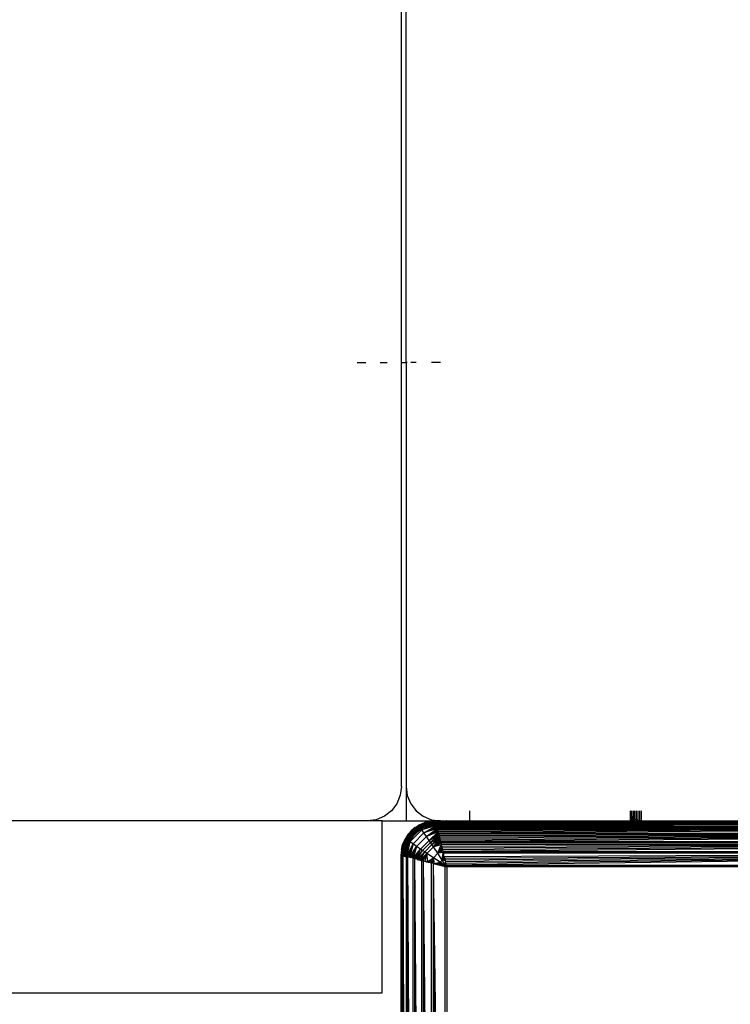
# Model space of a CAD drawing. Units: millimetres. Extents: x 33460 to 42304, y -8491 to 102.
# Drawn here: x 39100 to 39162, y -4337 to -4251 of the extents above; entities that cross this region are included whole.
import ezdxf

# ---------------------------------------------------------------- set-up
doc = ezdxf.new("R2010")
doc.units = ezdxf.units.MM
doc.layers.add('Strefa bezpieczna', color=8, linetype='Continuous')
doc.dimstyles.get("Standard").update_dxf_attribs({"dimtxt": 180, "dimasz": 200, "dimexe": 0.18, "dimexo": 0.0625, "dimgap": 200, "dimtad": 0, "dimtih": 1, "dimtoh": 1, "dimlfac": 0.001, "dimzin": 0, "dimdsep": 46, "dimtxsty": 'Standard', "dimcen": 0.09, "dimse1": 1, "dimse2": 1, "dimadec": 0, "dimazin": 0, "dimtfac": 1, "dimtdec": 4, "dimtofl": 0, "dimtmove": 0, "dimatfit": 3, "dimfxl": 1, "dimtolj": 1, "dimtzin": 0, "dimarcsym": 0})

# ---------------------------------------------------------------- blocks, each defined once
blk = doc.blocks.new('*D102')
at = {"layer": 'Defpoints', "color": 0}
for p in [(42304.083, -15.72), (42304.083, -3003.99), (35558.929, -4320.35)]:
    blk.add_point(p, dxfattribs=at)
at = {"layer": 'Strefa bezpieczna', "color": 0, "lineweight": -2}
for p, q in [((35758.929, -15.72), (38461.506, -15.72)), ((42104.083, -15.72), (39401.506, -15.72))]:
    blk.add_line(p, q, dxfattribs=at)
at = {"layer": 'Strefa bezpieczna', "color": 0}
for points in [[(35758.929, 17.614), (35758.929, -49.053), (35558.929, -15.72)], [(42104.083, -49.053), (42104.083, 17.614), (42304.083, -15.72)]]:
    blk.add_solid(points, dxfattribs=at)
at = {"layer": 'Strefa bezpieczna', "color": 0, "insert": (38931.506, -15.72), "char_height": 180, "attachment_point": 5}
blk.add_mtext('\\A1;6.75', dxfattribs=at)
blk = doc.blocks.new('*D104')
at = {"layer": 'Defpoints', "color": 0}
for p in [(37060.59, -1240.631), (33698.477, -8490.631), (40016.16, -8490.631)]:
    blk.add_point(p, dxfattribs=at)
at = {"layer": 'Strefa bezpieczna', "color": 0, "lineweight": -2}
for p, q in [((33698.477, -1440.631), (33698.477, -4492.017)), ((33698.477, -8290.631), (33698.477, -5072.017))]:
    blk.add_line(p, q, dxfattribs=at)
at = {"layer": 'Strefa bezpieczna', "color": 0}
for points in [[(33731.81, -1440.631), (33665.144, -1440.631), (33698.477, -1240.631)], [(33665.144, -8290.631), (33731.81, -8290.631), (33698.477, -8490.631)]]:
    blk.add_solid(points, dxfattribs=at)
at = {"layer": 'Strefa bezpieczna', "color": 0, "insert": (33698.477, -4782.017), "char_height": 180, "attachment_point": 5}
blk.add_mtext('\\A1;7.25', dxfattribs=at)
blk = doc.blocks.new('*D105')
at = {"layer": 'Defpoints', "color": 0}
for p in [(38290.293, -2740.631), (34895.107, -6990.631), (40542.397, -6990.631)]:
    blk.add_point(p, dxfattribs=at)
at = {"layer": 'Strefa bezpieczna', "color": 0, "lineweight": -2}
for p, q in [((34895.107, -2940.631), (34895.107, -4492.017)), ((34895.107, -6790.631), (34895.107, -5072.017))]:
    blk.add_line(p, q, dxfattribs=at)
at = {"layer": 'Strefa bezpieczna', "color": 0}
for points in [[(34928.44, -2940.631), (34861.774, -2940.631), (34895.107, -2740.631)], [(34861.774, -6790.631), (34928.44, -6790.631), (34895.107, -6990.631)]]:
    blk.add_solid(points, dxfattribs=at)
at = {"layer": 'Strefa bezpieczna', "color": 0, "insert": (34895.107, -4782.017), "char_height": 180, "attachment_point": 5}
blk.add_mtext('\\A1;4.25', dxfattribs=at)

msp = doc.modelspace()

# ---------------------------------------------------------------- linework, layer by layer
for p, q in [((39133.666, -4280.631), (39133.666, -2870.631)), ((39134.083, -4280.631), (39134.083, -2870.631)), ((39129.808, -4280.631), (39130.566, -4280.631)), ((39131.806, -4280.631), (39132.413, -4280.631)), ((39133.666, -4280.631), (39134.083, -4280.631)), ((39133.673, -4317.631), (39133.666, -4280.631)), ((39134.186, -4280.631), (39134.083, -4280.631)), ((39134.083, -4280.631), (39134.083, -4317.631)), ((39134.962, -4280.631), (39134.485, -4280.631)), ((39137.083, -4280.631), (39136.307, -4280.631)), ((39133.673, -4317.631), (39133.575, -4318.381)), ((39134.083, -4317.631), (39134.186, -4318.407)), ((39134.083, -4317.631), (39134.083, -4320.631)), ((39133.575, -4318.381), (39133.268, -4319.131)), ((39134.186, -4318.407), (39134.485, -4319.131)), ((39133.268, -4319.131), (39132.796, -4319.752)), ((39134.485, -4319.131), (39134.962, -4319.752)), ((39131.464, -4320.528), (39130.695, -4320.631)), ((39132.18, -4320.229), (39131.464, -4320.528)), ((39132.796, -4319.752), (39132.18, -4320.229)), ((39134.962, -4319.752), (39135.583, -4320.229)), ((39135.583, -4320.229), (39136.307, -4320.528)), ((39136.307, -4320.528), (39137.083, -4320.631)), ((39139.65, -4320.631), (39139.65, -4319.752)), ((39153.632, -4319.752), (39153.642, -4319.776)), ((39153.642, -4319.776), (39153.632, -4320.631)), ((39153.642, -4319.776), (39153.681, -4319.94)), ((39153.681, -4319.94), (39153.676, -4320.631)), ((39153.681, -4319.752), (39153.681, -4319.94)), ((39153.741, -4320.085), (39153.681, -4319.94)), ((39153.741, -4320.085), (39153.734, -4320.631)), ((39153.741, -4319.752), (39153.741, -4320.085)), ((39153.818, -4320.212), (39153.741, -4320.085)), ((39153.818, -4320.212), (39153.823, -4319.752)), ((39153.818, -4320.212), (39153.925, -4320.338)), ((39153.818, -4320.212), (39153.818, -4320.631)), ((39153.925, -4319.752), (39153.925, -4320.338)), ((39154.044, -4320.44), (39153.925, -4320.338)), ((39153.925, -4320.338), (39153.925, -4320.631)), ((39154.044, -4320.44), (39154.044, -4319.752)), ((39154.044, -4320.44), (39154.178, -4320.522)), ((39154.044, -4320.44), (39154.051, -4320.631)), ((39154.178, -4319.752), (39154.178, -4320.522)), ((39154.323, -4320.582), (39154.178, -4320.522)), ((39154.178, -4320.522), (39154.19, -4320.631)), ((39154.323, -4319.752), (39154.323, -4320.582)), ((39154.475, -4320.618), (39154.475, -4319.752)), ((39154.632, -4320.631), (39154.632, -4319.752)), ((39130.695, -4320.631), (37841.41, -4320.631)), ((39131.996, -4320.631), (39130.695, -4320.631)), ((39131.996, -4320.631), (39134.083, -4320.631)), ((39131.996, -4335.631), (39131.996, -4320.631)), ((39135.173, -4321.026), (39134.027, -4322.172)), ((39134.063, -4322.198), (39135.199, -4321.062)), ((39134.083, -4320.631), (39136.632, -4320.631)), ((39134.121, -4322.24), (39135.241, -4321.12)), ((39134.201, -4322.297), (39135.298, -4321.2)), ((39135.173, -4321.026), (39134.205, -4321.867)), ((39134.3, -4322.368), (39135.369, -4321.299)), ((39134.51, -4321.509), (39135.173, -4321.026)), ((39134.868, -4321.204), (39134.51, -4321.509)), ((39135.632, -4321.167), (39134.803, -4321.802)), ((39134.868, -4321.204), (39135.27, -4320.958)), ((39134.868, -4321.204), (39135.173, -4321.026)), ((39136.633, -4320.638), (39135.173, -4321.026)), ((39135.705, -4320.778), (39135.173, -4321.026)), ((39135.173, -4321.026), (39135.27, -4320.958)), ((39135.199, -4321.062), (39135.173, -4321.026)), ((39135.199, -4321.062), (39136.633, -4320.638)), ((39135.199, -4321.062), (39136.638, -4320.654)), ((39136.643, -4320.678), (39135.199, -4321.062)), ((39135.241, -4321.12), (39135.199, -4321.062)), ((39136.643, -4320.678), (39135.241, -4321.12)), ((39135.241, -4321.12), (39136.65, -4320.702)), ((39135.298, -4321.2), (39135.241, -4321.12)), ((39135.27, -4320.958), (39135.705, -4320.778)), ((39135.298, -4321.2), (39136.65, -4320.702)), ((39135.298, -4321.2), (39136.66, -4320.743)), ((39136.674, -4320.798), (39135.298, -4321.2)), ((39135.369, -4321.299), (39135.298, -4321.2)), ((39136.674, -4320.798), (39135.369, -4321.299)), ((39135.369, -4321.299), (39136.684, -4320.842)), ((39135.451, -4321.414), (39135.369, -4321.299)), ((39135.451, -4321.414), (39136.684, -4320.842)), ((39136.697, -4320.894), (39135.451, -4321.414)), ((39135.451, -4321.414), (39136.713, -4320.955)), ((39136.731, -4321.027), (39135.451, -4321.414)), ((39135.632, -4321.167), (39136.596, -4320.767)), ((39135.642, -4321.686), (39136.731, -4321.027)), ((39136.753, -4321.115), (39135.642, -4321.686)), ((39135.642, -4321.686), (39136.773, -4321.196)), ((39136.795, -4321.283), (39135.642, -4321.686)), ((39136.633, -4320.638), (39135.705, -4320.778)), ((39136.162, -4320.668), (39135.705, -4320.778)), ((39135.86, -4322), (39136.795, -4321.283)), ((39136.818, -4321.375), (39135.86, -4322)), ((39136.162, -4320.668), (39136.632, -4320.631)), ((39136.162, -4320.668), (39136.633, -4320.638)), ((39136.664, -4320.758), (39136.596, -4320.767)), ((39137.083, -4320.631), (39136.632, -4320.631)), ((39137.455, -4320.654), (39136.642, -4320.673)), ((39136.642, -4320.673), (39136.656, -4320.728)), ((39136.656, -4320.728), (39136.65, -4320.702)), ((39173.651, -4320.631), (39136.656, -4320.728)), ((39136.656, -4320.728), (39220.607, -4320.728)), ((39136.664, -4320.758), (39136.676, -4320.807)), ((39220.588, -4320.807), (39136.676, -4320.807)), ((39136.688, -4320.856), (39136.676, -4320.807)), ((39220.588, -4320.807), (39136.688, -4320.856)), ((39136.702, -4320.912), (39136.688, -4320.856)), ((39220.588, -4320.807), (39136.702, -4320.912)), ((39136.717, -4320.973), (39136.702, -4320.912)), ((39136.731, -4321.027), (39136.713, -4320.955)), ((39220.588, -4320.807), (39136.717, -4320.973)), ((39136.717, -4320.973), (39136.734, -4321.041)), ((39220.588, -4320.807), (39136.734, -4321.041)), ((39136.753, -4321.115), (39136.734, -4321.041)), ((39220.588, -4320.807), (39136.753, -4321.115)), ((39136.753, -4321.115), (39220.512, -4321.111)), ((39136.753, -4321.115), (39136.773, -4321.196)), ((39220.49, -4321.196), (39136.773, -4321.196)), ((39136.773, -4321.196), (39136.795, -4321.283)), ((39220.49, -4321.196), (39136.795, -4321.283)), ((39136.795, -4321.283), (39136.818, -4321.375)), ((39220.49, -4321.196), (39136.818, -4321.375)), ((39136.818, -4321.375), (39136.843, -4321.474)), ((39220.49, -4321.196), (39136.843, -4321.474)), ((39220.49, -4321.196), (39136.869, -4321.578)), ((39220.49, -4321.196), (39136.896, -4321.688)), ((39137.455, -4320.654), (39137.083, -4320.631)), ((39137.632, -4320.631), (39137.455, -4320.654)), ((39137.632, -4320.631), (39139.65, -4320.631)), ((39139.65, -4320.631), (39153.632, -4320.631)), ((39153.632, -4320.631), (39153.676, -4320.631)), ((39153.676, -4320.631), (39153.734, -4320.631)), ((39153.734, -4320.631), (39153.818, -4320.631)), ((39153.818, -4320.631), (39153.925, -4320.631)), ((39153.925, -4320.631), (39154.051, -4320.631)), ((39154.051, -4320.631), (39154.19, -4320.631)), ((39154.19, -4320.631), (39154.338, -4320.631)), ((39154.475, -4320.618), (39154.323, -4320.582)), ((39154.323, -4320.582), (39154.338, -4320.631)), ((39154.338, -4320.631), (39154.475, -4320.618)), ((39154.475, -4320.618), (39154.632, -4320.631)), ((39154.632, -4320.631), (39163.632, -4320.631)), ((39133.639, -4323.632), (39134.027, -4322.172)), ((39133.639, -4323.632), (39134.063, -4322.198)), ((39133.656, -4323.637), (39134.063, -4322.198)), ((39134.027, -4322.172), (39133.669, -4323.161)), ((39133.679, -4323.642), (39134.063, -4322.198)), ((39134.063, -4322.198), (39133.703, -4323.648)), ((39133.703, -4323.648), (39134.121, -4322.24)), ((39133.779, -4322.704), (39134.027, -4322.172)), ((39134.205, -4321.867), (39133.959, -4322.269)), ((39134.027, -4322.172), (39133.959, -4322.269)), ((39134.205, -4321.867), (39134.027, -4322.172)), ((39134.063, -4322.198), (39134.027, -4322.172)), ((39134.121, -4322.24), (39134.063, -4322.198)), ((39134.201, -4322.297), (39134.121, -4322.24)), ((39134.803, -4321.802), (39134.168, -4322.631)), ((39134.51, -4321.509), (39134.205, -4321.867)), ((39134.415, -4322.45), (39135.451, -4321.414)), ((39134.687, -4322.641), (39135.642, -4321.686)), ((39135.001, -4322.859), (39135.86, -4322)), ((39135.642, -4321.686), (39135.451, -4321.414)), ((39135.86, -4322), (39135.642, -4321.686)), ((39135.86, -4322), (39136.843, -4321.474)), ((39136.869, -4321.578), (39135.86, -4322)), ((39136.095, -4322.342), (39135.86, -4322)), ((39136.095, -4322.342), (39136.869, -4321.578)), ((39136.896, -4321.688), (39136.095, -4322.342)), ((39136.095, -4322.342), (39136.925, -4321.802)), ((39136.217, -4322.521), (39136.925, -4321.802)), ((39136.955, -4321.922), (39136.217, -4322.521)), ((39136.217, -4322.521), (39136.986, -4322.046)), ((39136.341, -4322.704), (39136.986, -4322.046)), ((39136.341, -4322.704), (39137.018, -4322.174)), ((39136.466, -4322.889), (39137.018, -4322.174)), ((39136.843, -4321.474), (39136.869, -4321.578)), ((39136.869, -4321.578), (39136.896, -4321.688)), ((39136.896, -4321.688), (39220.368, -4321.687)), ((39136.896, -4321.688), (39136.925, -4321.802)), ((39220.339, -4321.802), (39136.925, -4321.802)), ((39136.925, -4321.802), (39136.955, -4321.922)), ((39220.339, -4321.802), (39136.955, -4321.922)), ((39136.955, -4321.922), (39136.986, -4322.046)), ((39220.339, -4321.802), (39136.986, -4322.046)), ((39136.986, -4322.046), (39137.018, -4322.174)), ((39220.339, -4321.802), (39137.018, -4322.174)), ((39137.018, -4322.174), (39137.051, -4322.306)), ((39220.339, -4321.802), (39137.051, -4322.306)), ((39220.339, -4321.802), (39137.085, -4322.442)), ((39133.669, -4323.161), (39133.779, -4322.704)), ((39133.703, -4323.648), (39134.201, -4322.297)), ((39133.744, -4323.659), (39134.201, -4322.297)), ((39134.168, -4322.631), (39133.768, -4323.595)), ((39133.779, -4322.704), (39133.959, -4322.269)), ((39133.799, -4323.673), (39134.201, -4322.297)), ((39134.201, -4322.297), (39133.843, -4323.683)), ((39133.843, -4323.683), (39134.3, -4322.368)), ((39133.895, -4323.696), (39134.3, -4322.368)), ((39133.895, -4323.696), (39134.415, -4322.45)), ((39133.956, -4323.712), (39134.415, -4322.45)), ((39134.028, -4323.73), (39134.415, -4322.45)), ((39134.415, -4322.45), (39134.112, -4323.751)), ((39134.112, -4323.751), (39134.687, -4322.641)), ((39134.197, -4323.772), (39134.687, -4322.641)), ((39134.3, -4322.368), (39134.201, -4322.297)), ((39134.284, -4323.794), (39134.687, -4322.641)), ((39134.415, -4322.45), (39134.3, -4322.368)), ((39134.687, -4322.641), (39134.377, -4323.817)), ((39134.377, -4323.817), (39135.001, -4322.859)), ((39134.687, -4322.641), (39134.415, -4322.45)), ((39134.475, -4323.841), (39135.001, -4322.859)), ((39134.579, -4323.867), (39135.001, -4322.859)), ((39135.001, -4322.859), (39134.687, -4322.641)), ((39135.001, -4322.859), (39134.688, -4323.895)), ((39134.688, -4323.895), (39135.343, -4323.094)), ((39134.803, -4323.924), (39135.343, -4323.094)), ((39134.923, -4323.954), (39135.343, -4323.094)), ((39135.343, -4323.094), (39135.001, -4322.859)), ((39135.343, -4323.094), (39136.095, -4322.342)), ((39135.522, -4323.216), (39135.343, -4323.094)), ((39135.522, -4323.216), (39136.217, -4322.521)), ((39135.705, -4323.34), (39136.341, -4322.704)), ((39135.89, -4323.465), (39136.466, -4322.889)), ((39136.217, -4322.521), (39136.095, -4322.342)), ((39136.341, -4322.704), (39136.217, -4322.521)), ((39136.466, -4322.889), (39136.341, -4322.704)), ((39137.051, -4322.306), (39136.466, -4322.889)), ((39136.466, -4322.889), (39137.085, -4322.442)), ((39137.119, -4322.581), (39136.466, -4322.889)), ((39137.155, -4322.722), (39136.466, -4322.889)), ((39136.85, -4323.46), (39136.466, -4322.889)), ((39136.85, -4323.46), (39137.155, -4322.722)), ((39137.203, -4322.917), (39136.85, -4323.46)), ((39136.85, -4323.46), (39137.245, -4323.085)), ((39137.051, -4322.306), (39137.085, -4322.442)), ((39137.085, -4322.442), (39220.179, -4322.442)), ((39137.085, -4322.442), (39137.119, -4322.581)), ((39220.144, -4322.58), (39137.119, -4322.581)), ((39137.119, -4322.581), (39137.155, -4322.722)), ((39220.144, -4322.58), (39137.155, -4322.722)), ((39137.19, -4322.866), (39137.155, -4322.722)), ((39220.144, -4322.58), (39137.19, -4322.866)), ((39137.19, -4322.866), (39137.227, -4323.011)), ((39220.144, -4322.58), (39137.227, -4323.011)), ((39137.227, -4323.011), (39137.264, -4323.158)), ((39220.144, -4322.58), (39137.264, -4323.158)), ((39220.144, -4322.58), (39137.301, -4323.307)), ((39133.669, -4323.161), (39133.632, -4323.631)), ((39133.632, -4323.631), (39133.729, -4323.655)), ((39133.632, -4323.631), (39133.632, -4324.631)), ((39133.669, -4323.161), (39133.639, -4323.632)), ((39133.729, -4323.655), (39133.674, -4323.641)), ((39133.703, -4323.648), (39133.729, -4323.655)), ((39133.759, -4323.663), (39133.729, -4323.655)), ((39133.729, -4323.892), (39133.729, -4323.655)), ((39133.759, -4323.663), (39133.729, -4323.892)), ((39133.729, -4407.367), (39133.729, -4323.892)), ((39133.768, -4323.595), (39133.759, -4323.663)), ((39133.808, -4323.675), (39133.759, -4323.663)), ((39133.808, -4323.675), (39134.117, -4407.509)), ((39133.808, -4323.675), (39134.042, -4407.528)), ((39133.808, -4323.675), (39133.974, -4407.545)), ((39133.808, -4323.675), (39133.913, -4407.56)), ((39133.808, -4323.675), (39133.857, -4407.574)), ((39133.808, -4323.675), (39133.808, -4407.587)), ((39133.808, -4323.675), (39134.112, -4323.751)), ((39133.857, -4323.687), (39133.808, -4323.675)), ((39133.857, -4323.687), (39133.895, -4323.696)), ((39133.974, -4323.716), (39133.913, -4323.701)), ((39133.913, -4323.701), (39133.956, -4323.712)), ((39133.956, -4323.712), (39134.028, -4323.73)), ((39134.042, -4323.733), (39133.974, -4323.716)), ((39134.042, -4323.733), (39134.112, -4323.751)), ((39134.112, -4323.751), (39134.197, -4323.772)), ((39134.117, -4407.509), (39134.112, -4323.751)), ((39134.197, -4323.772), (39134.689, -4407.366)), ((39134.197, -4323.772), (39134.579, -4407.394)), ((39134.197, -4323.772), (39134.475, -4407.42)), ((39134.197, -4323.772), (39134.376, -4407.445)), ((39134.197, -4323.772), (39134.284, -4407.468)), ((39134.197, -4323.772), (39134.197, -4407.489)), ((39134.688, -4323.895), (39134.197, -4323.772)), ((39134.688, -4323.895), (39134.803, -4323.924)), ((39134.689, -4407.366), (39134.688, -4323.895)), ((39134.803, -4323.924), (39135.443, -4407.178)), ((39134.803, -4323.924), (39135.307, -4407.212)), ((39134.803, -4323.924), (39135.175, -4407.245)), ((39134.803, -4323.924), (39135.047, -4407.277)), ((39134.803, -4323.924), (39134.923, -4407.308)), ((39134.803, -4323.924), (39134.803, -4407.338)), ((39135.443, -4324.083), (39134.803, -4323.924)), ((39134.923, -4323.954), (39135.522, -4323.216)), ((39135.047, -4323.985), (39135.522, -4323.216)), ((39135.047, -4323.985), (39135.705, -4323.34)), ((39135.175, -4324.017), (39135.705, -4323.34)), ((39135.307, -4324.05), (39135.705, -4323.34)), ((39135.307, -4324.05), (39135.89, -4323.465)), ((39135.443, -4324.083), (39135.89, -4323.465)), ((39135.705, -4323.34), (39135.522, -4323.216)), ((39135.581, -4324.118), (39135.89, -4323.465)), ((39135.89, -4323.465), (39135.705, -4323.34)), ((39135.738, -4324.157), (39135.89, -4323.465)), ((39136.461, -4323.849), (39135.89, -4323.465)), ((39135.89, -4323.465), (39135.918, -4324.202)), ((39135.918, -4324.202), (39136.461, -4323.849)), ((39136.087, -4324.244), (39136.461, -4323.849)), ((39136.242, -4324.283), (39136.461, -4323.849)), ((39136.384, -4324.319), (39136.461, -4323.849)), ((39136.461, -4323.849), (39136.85, -4323.46)), ((39137.044, -4324.238), (39136.461, -4323.849)), ((39136.461, -4323.849), (39136.511, -4324.35)), ((39137.284, -4323.241), (39136.85, -4323.46)), ((39137.32, -4323.383), (39136.85, -4323.46)), ((39137.24, -4324.043), (39136.85, -4323.46)), ((39137.24, -4324.043), (39137.32, -4323.383)), ((39137.351, -4323.51), (39137.24, -4324.043)), ((39137.406, -4323.728), (39137.24, -4324.043)), ((39137.24, -4324.043), (39137.436, -4323.847)), ((39137.264, -4323.158), (39137.301, -4323.307)), ((39137.32, -4323.383), (39137.284, -4323.241)), ((39137.301, -4323.307), (39219.963, -4323.307)), ((39137.301, -4323.307), (39137.338, -4323.455)), ((39219.926, -4323.455), (39137.338, -4323.455)), ((39137.413, -4323.754), (39137.338, -4323.455)), ((39219.926, -4323.455), (39137.413, -4323.754)), ((39137.413, -4323.754), (39137.45, -4323.903)), ((39219.926, -4323.455), (39137.45, -4323.903)), ((39137.45, -4323.903), (39137.487, -4324.051)), ((39219.926, -4323.455), (39137.487, -4324.051)), ((39219.926, -4323.455), (39137.524, -4324.198)), ((39219.926, -4323.455), (39137.56, -4324.344)), ((39219.926, -4323.455), (39137.596, -4324.488)), ((39133.632, -4324.631), (39133.729, -4407.367)), ((39133.632, -4324.631), (39133.632, -4348.131)), ((39135.047, -4323.985), (39135.175, -4324.017)), ((39135.175, -4324.017), (39135.307, -4324.05)), ((39135.307, -4324.05), (39135.443, -4324.083)), ((39135.443, -4324.083), (39135.581, -4324.118)), ((39135.443, -4407.178), (39135.443, -4324.083)), ((39135.581, -4324.118), (39136.308, -4406.962)), ((39135.581, -4324.118), (39136.159, -4406.999)), ((39135.581, -4324.118), (39136.012, -4407.036)), ((39135.581, -4324.118), (39135.867, -4407.072)), ((39135.581, -4324.118), (39135.723, -4407.108)), ((39135.581, -4324.118), (39135.582, -4407.143)), ((39135.581, -4324.118), (39136.308, -4324.3)), ((39135.738, -4324.157), (39135.867, -4324.189)), ((39136.012, -4324.226), (39135.867, -4324.189)), ((39135.867, -4324.189), (39135.918, -4324.202)), ((39135.918, -4324.202), (39136.012, -4324.226)), ((39136.159, -4324.263), (39136.012, -4324.226)), ((39136.012, -4324.226), (39136.087, -4324.244)), ((39136.087, -4324.244), (39136.242, -4324.283)), ((39136.308, -4324.3), (39136.159, -4324.263)), ((39136.242, -4324.283), (39136.308, -4324.3)), ((39136.308, -4406.962), (39136.308, -4324.3)), ((39136.456, -4324.337), (39136.308, -4324.3)), ((39136.456, -4324.337), (39137.489, -4324.595)), ((39136.456, -4324.337), (39137.489, -4406.666)), ((39136.456, -4324.337), (39137.345, -4406.702)), ((39136.456, -4324.337), (39137.199, -4406.739)), ((39136.456, -4324.337), (39137.052, -4406.776)), ((39136.456, -4324.337), (39136.904, -4406.813)), ((39136.456, -4324.337), (39136.755, -4406.85)), ((39136.456, -4324.337), (39136.456, -4406.924)), ((39136.511, -4324.35), (39136.456, -4324.337)), ((39136.511, -4324.35), (39137.044, -4324.238)), ((39136.729, -4324.405), (39136.511, -4324.35)), ((39136.729, -4324.405), (39137.044, -4324.238)), ((39136.755, -4324.411), (39136.729, -4324.405)), ((39136.848, -4324.435), (39136.755, -4324.411)), ((39136.848, -4324.435), (39137.044, -4324.238)), ((39136.848, -4324.435), (39136.98, -4324.468)), ((39136.904, -4324.449), (39136.848, -4324.435)), ((39136.98, -4324.468), (39136.904, -4324.449)), ((39136.98, -4324.468), (39137.044, -4324.238)), ((39137.052, -4324.486), (39136.98, -4324.468)), ((39137.044, -4324.238), (39137.24, -4324.043)), ((39137.125, -4324.504), (39137.044, -4324.238)), ((39137.632, -4324.631), (39137.044, -4324.238)), ((39137.044, -4324.238), (39137.282, -4324.543)), ((39137.125, -4324.504), (39137.052, -4324.486)), ((39137.199, -4324.523), (39137.125, -4324.504)), ((39137.282, -4324.543), (39137.199, -4324.523)), ((39137.469, -4323.979), (39137.24, -4324.043)), ((39137.632, -4324.631), (39137.24, -4324.043)), ((39137.505, -4324.124), (39137.24, -4324.043)), ((39137.345, -4324.559), (39137.282, -4324.543)), ((39137.451, -4324.585), (39137.345, -4324.559)), ((39137.451, -4324.585), (39137.489, -4324.595)), ((39137.505, -4324.124), (39137.469, -4323.979)), ((39137.487, -4324.051), (39137.524, -4324.198)), ((39137.489, -4406.666), (39137.489, -4324.595)), ((39137.489, -4324.595), (39137.632, -4324.631)), ((39137.56, -4324.344), (39137.524, -4324.198)), ((39137.586, -4324.45), (39137.544, -4324.281)), ((39137.596, -4324.488), (39137.56, -4324.344)), ((39137.596, -4324.488), (39219.667, -4324.488)), ((39137.632, -4324.631), (39137.596, -4324.488)), ((39137.632, -4324.631), (39137.632, -4406.631)), ((39219.632, -4324.631), (39137.632, -4324.631)), ((37841.41, -4335.631), (39131.996, -4335.631))]:
    msp.add_line(p, q)

# ---------------------------------------------------------------- dimensions: what is measured, and where the dimension line sits
at = {"layer": 'Strefa bezpieczna'}
dim = msp.add_linear_dim(base=(42304.083, -15.72), p1=(35558.929, -4320.35), p2=(42304.083, -3003.99), dimstyle='Standard', dxfattribs=at)
dim.commit()
dim.dimension.update_dxf_attribs({"geometry": '*D102', "text_midpoint": (38931.506, -15.72), "dimtype": 160})
for base, p1, p2, picture, middle in [((33698.477, -8490.631), (37060.59, -1240.631), (40016.16, -8490.631), '*D104', (33698.477, -4782.017)), ((34895.107, -6990.631), (38290.293, -2740.631), (40542.397, -6990.631), '*D105', (34895.107, -4782.017))]:
    dim = msp.add_linear_dim(base=base, p1=p1, p2=p2, angle=90, dimstyle='Standard', dxfattribs=at)
    dim.commit()
    dim.dimension.update_dxf_attribs({"geometry": picture, "text_midpoint": middle, "dimtype": 160})

doc.saveas('drawing.dxf')
